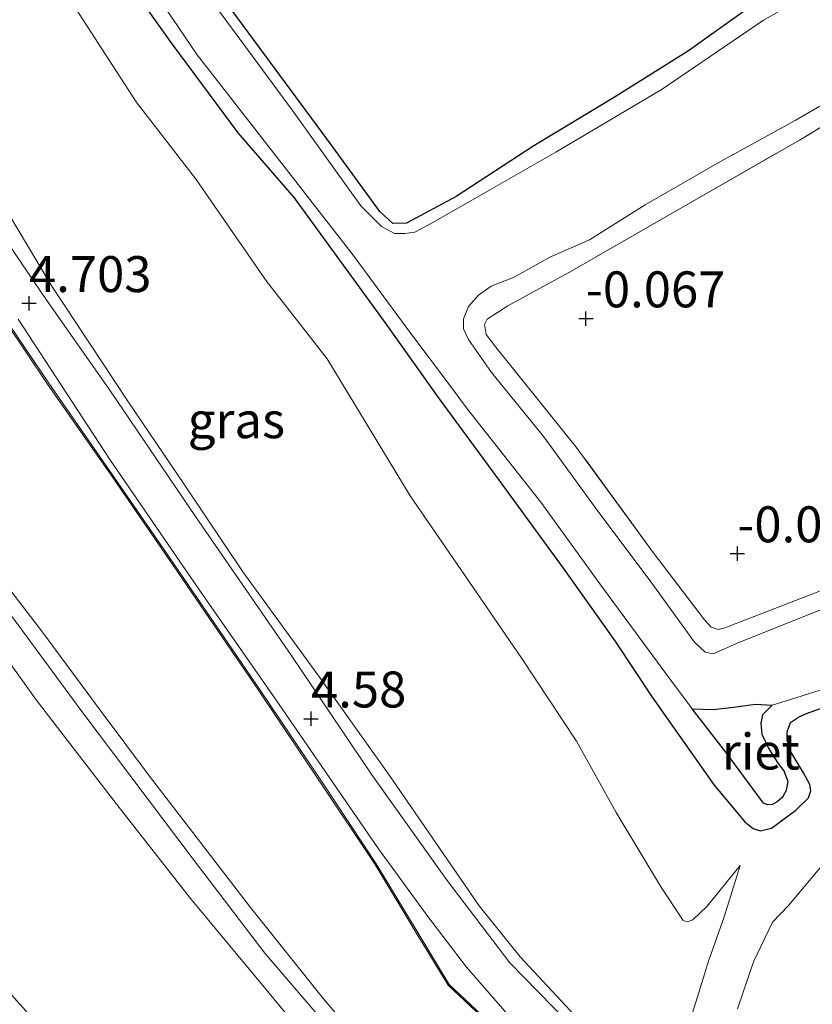
# Model space of a CAD drawing. Units: metres. Extents: x 50000 to 60006, y 412500 to 418750.
# Drawn here: x 53259 to 53314, y 416585 to 416654 of the extents above; entities that cross this region are included whole.
import ezdxf
from ezdxf.enums import TextEntityAlignment as Align

# ---------------------------------------------------------------- set-up
doc = ezdxf.new("R2010")
doc.units = ezdxf.units.M
doc.linetypes.add('IE-TERREINAFSCHEIDING', pattern=[10, 8, -2])
doc.layers.get('0').update_dxf_attribs({"lineweight": 25})
for name, color, linetype, lineweight in [('B-ME-GR-BOMENSTRUIKEN-GV-B6', 93, 'Continuous', 18), ('B-ME-GW-KRUINLIJN-L-B1', 93, 'Continuous', 18), ('B-ME-GW-TEENLIJN-L-B1', 93, 'Continuous', 18), ('B-ME-IE-GRASLAND-GV-B6', 93, 'Continuous', 18), ('B-ME-IE-GRONDWERKLIJN-GROND_INGERICHT-GV-B6', 253, 'Continuous', 18), ('B-ME-IE-HULPGEOMETRIE-L-B1', 53, 'Continuous', 18), ('B-ME-IE-TERREINAFSCHEIDING-RASTERHEKWERK-L-B1', 8, 'IE-TERREINAFSCHEIDING', 18), ('B-ME-MW-MUUR-GV-B6', 8, 'IE-TERREINAFSCHEIDING-KUNSTMATIG', 18), ('B-ME-OB-BEKLEDING-GV-B6', 253, 'Continuous', 18), ('B-ME-OB-WATERLIJN-L-B1', 133, 'OB-WATERLIJN', 18), ('B-ME-OG-WATER-GV-B6', 153, 'Continuous', 18), ('B-ME-VH-VERH_SOORT-BITUMEN-GV-B6', 8, 'IE-TERREINAFSCHEIDING-NATUURLIJK-HOUTWAL', 18)]:
    doc.layers.add(name, color=color, linetype=linetype, lineweight=lineweight)
for name, color, linetype in [('B-ME-GW-HOOGTEPUNT-S-B1', 10, 'Continuous'), ('B-ME-GW-INSTEEKWATERGANG-L-B1', 10, 'Continuous'), ('B-ME-IE-RIET-GV-B6', 10, 'Continuous')]:
    doc.layers.add(name, color=color, linetype=linetype)
doc.styles.add('NLCS-ISO', font='NLCS-ISO.TTF')
doc.linetypes.add('IE-TERREINAFSCHEIDING-KUNSTMATIG', pattern='A,4,[82,NLCS.SHX,S=0.75,R=90,X=0,Y=0],4,-2', length=10)
doc.linetypes.add('IE-TERREINAFSCHEIDING-NATUURLIJK-HOUTWAL', pattern='A,7,-1.5,[67,NLCS.SHX,S=0.75,R=45,X=0,Y=0],-1.5,7,-1.5,[70,NLCS.SHX,S=0.75,R=0,X=0,Y=0],-1.5', length=20)
doc.linetypes.add('OB-WATERLIJN', pattern='A,10,[32,NLCS.SHX,S=2,R=0,X=0,Y=0],-12', length=22)

# ---------------------------------------------------------------- blocks, each defined once
blk = doc.blocks.new('hoogtepunt')
for p, q in [((-0.5, 0), (0.5, 0)), ((0, 0.5), (0, -0.5))]:
    blk.add_line(p, q)

msp = doc.modelspace()

# ---------------------------------------------------------------- linework, layer by layer
at = {"layer": 'B-ME-GR-BOMENSTRUIKEN-GV-B6'}
msp.add_polyline3d([(53309.462, 416654.742, 0.006), (53305.186, 416651.684, -0.012), (53299.957, 416648.419, 0.024), (53294.435, 416645.083, 0.024), (53289.021, 416641.564, 0.072), (53285.563, 416639.704, -0.012), (53284.612, 416639.678, -0.016), (53283.708, 416640.529, -0.016), (53280.434, 416645.027, -0.027), (53271.653, 416656.937, -0.016)], dxfattribs=at)
at = {"layer": 'B-ME-GW-INSTEEKWATERGANG-L-B1'}
for points in [[(53265.122, 416657.963, 0.211), (53269.258, 416652.176, 0.233), (53273.829, 416645.981, 0.222), (53277.761, 416641.476, 0.196), (53284.129, 416632.701, 0.145), (53287.761, 416627.578, 0.13), (53291.576, 416622.416, 0.178), (53296.469, 416615.705, 0.295), (53300.101, 416610.582, 0.372), (53302.652, 416606.75, 0.346), (53306.967, 416600.632, 0.306), (53309.094, 416598.085, 0.288), (53309.674, 416597.603, 0.306), (53310.184, 416597.451, 0.295), (53310.953, 416597.625, 0.247), (53312.649, 416598.884, 0.167), (53313.537, 416599.751, 0.072), (53313.689, 416600.225, 0.043), (53313.621, 416600.664, 0.021), (53313.191, 416601.473, 0.013), (53312.223, 416603.056, 0.013), (53312.048, 416603.753, 0.028), (53312.055, 416604.338, 0.028), (53312.282, 416604.993, 0.013)], [(53309.462, 416654.742, 0.006), (53305.186, 416651.684, -0.012), (53299.957, 416648.419, 0.024), (53294.435, 416645.083, 0.024), (53289.021, 416641.564, 0.072), (53285.563, 416639.704, -0.012), (53284.612, 416639.678, -0.016), (53283.708, 416640.529, -0.016), (53280.434, 416645.027, -0.027), (53271.653, 416656.937, -0.016)], [(53312.282, 416604.993, 0.013), (53312.835, 416605.352, 0.013), (53313.386, 416605.602, -0.001), (53318.121, 416607.301, -0.038), (53326.451, 416610.019, -0.063), (53335.337, 416613.388, -0.074), (53338.83, 416615.138, -0.136), (53340.375, 416615.998, -0.228), (53341.517, 416616.752, -0.374), (53342.294, 416617.547, -0.451), (53342.672, 416618.603, -0.487), (53342.689, 416620.102, -0.469), (53342.664, 416624.196, -0.414), (53342.463, 416628.877, -0.37), (53342.325, 416632.717, -0.403), (53342.502, 416635.384, -0.447), (53342.965, 416637.462, -0.433), (53343.569, 416639.137, -0.381), (53344.389, 416640.48, -0.352), (53345.207, 416641.64, -0.367), (53346.683, 416642.829, -0.359), (53347.485, 416643.494, -0.345)]]:
    msp.add_polyline3d(points, dxfattribs=at)
at = {"layer": 'B-ME-GW-KRUINLIJN-L-B1'}
for points in [[(53238.708, 416667.058, 4.963), (53239.101, 416666.541, 4.972), (53244.56, 416658.564, 4.876), (53250.107, 416651.132, 4.767), (53253.948, 416645.995, 4.749), (53257.714, 416640.678, 4.72), (53260.866, 416635.404, 4.72), (53266.19, 416627.325, 4.724), (53270.13, 416621.501, 4.641), (53274.177, 416615.458, 4.598), (53279.509, 416608.137, 4.558), (53284.377, 416601.291, 4.569), (53290.627, 416592.225, 4.547), (53293.475, 416588.689, 4.522), (53298.219, 416583.577, 4.489), (53303.673, 416578.165, 4.383)], [(53286.488, 416577.105, 0.325), (53282.84, 416580.646, 0.325), (53275.717, 416588.935, 0.379), (53270.799, 416595.385, 0.36), (53263, 416605.749, 0.449), (53257.709, 416612.935, 0.443), (53252.541, 416619.834, 0.395), (53243.393, 416631.772, 0.376), (53237.665, 416639.663, 0.405), (53236, 416641.69, 0.411)]]:
    msp.add_polyline3d(points, dxfattribs=at)
at = {"layer": 'B-ME-GW-TEENLIJN-L-B1'}
for points in [[(53262.559, 416654.654, 0.493), (53266.76, 416648.134, 0.537), (53270.939, 416642.747, 0.412), (53275.828, 416635.67, 0.387), (53280.043, 416630.283, 0.383), (53285.818, 416620.747, 0.515), (53289.342, 416615.624, 0.591), (53293.584, 416609.432, 0.569), (53297.392, 416603.684, 0.474), (53300.149, 416598.716, 0.719), (53303.306, 416593.488, 0.946), (53304.815, 416591.203, 0.993), (53305.106, 416591.127, 0.961), (53305.474, 416591.269, 0.92), (53306.472, 416592.208, 0.84), (53308.771, 416595.033, 0.701), (53307.655, 416591.456, 1.154), (53306.598, 416588.455, 1.82), (53305.699, 416585.531, 2.635), (53304.719, 416582.424, 3.379), (53304.056, 416579.523, 4.131), (53303.673, 416578.165, 4.383)], [(53236.01, 416642.941, 0.399), (53236.637, 416642.201, 0.397), (53240.704, 416637.175, 0.383), (53243.992, 416632.534, 0.377), (53247.484, 416628.036, 0.414), (53252.177, 416621.786, 0.394), (53256.356, 416616.325, 0.487), (53260.248, 416611.272, 0.496), (53264.34, 416605.753, 0.467), (53267.687, 416601.256, 0.458), (53274.728, 416592.114, 0.472), (53279.797, 416585.774, 0.458), (53283.379, 416581.536, 0.42), (53285.446, 416579.457, 0.365), (53288.344, 416576.443, 0.391), (53291.381, 416572.877, 0.33), (53298.886, 416565.606, 0.274)], [(53308.601, 416585.07, 2.435), (53309.713, 416588.332, 1.741), (53311.029, 416591.094, 0.968), (53312.139, 416592.251, 0.833), (53314.809, 416595.438, 0.343)]]:
    msp.add_polyline3d(points, dxfattribs=at)
at = {"layer": 'B-ME-IE-GRASLAND-GV-B6'}
for points in [[(53319.283, 416658.878, -0.466), (53310.39, 416653.82, -0.466), (53303.354, 416649.03, -0.466), (53295.959, 416644.645, -0.466), (53291.567, 416642.142, -0.466), (53287.395, 416639.764, -0.466), (53286.151, 416639.088, -0.466), (53285.459, 416638.987, -0.466), (53284.732, 416638.995, -0.466), (53283.829, 416639.478, -0.466), (53282.391, 416640.913, -0.466), (53277.634, 416647.549, -0.466), (53269.617, 416658.44, -0.466)], [(53265.122, 416657.963, 0.211), (53269.258, 416652.176, 0.233), (53273.829, 416645.981, 0.222), (53277.761, 416641.476, 0.196), (53284.129, 416632.701, 0.145), (53287.761, 416627.578, 0.13), (53291.576, 416622.416, 0.178), (53296.469, 416615.705, 0.295), (53300.101, 416610.582, 0.372), (53302.652, 416606.75, 0.346), (53306.967, 416600.632, 0.306), (53309.094, 416598.085, 0.288), (53309.674, 416597.603, 0.306), (53310.184, 416597.451, 0.295), (53310.953, 416597.625, 0.247), (53312.649, 416598.884, 0.167), (53313.537, 416599.751, 0.072), (53313.689, 416600.225, 0.043), (53313.621, 416600.664, 0.021), (53313.191, 416601.473, 0.013), (53312.223, 416603.056, 0.013), (53312.048, 416603.753, 0.028), (53312.055, 416604.338, 0.028), (53312.282, 416604.993, 0.013), (53312.835, 416605.352, 0.013), (53313.386, 416605.602, -0.001), (53318.121, 416607.301, -0.038)], [(53318.121, 416607.301, -0.038), (53313.386, 416605.602, -0.001), (53312.835, 416605.352, 0.013), (53312.282, 416604.993, 0.013), (53312.055, 416604.338, 0.028), (53312.048, 416603.753, 0.028), (53312.223, 416603.056, 0.013), (53313.191, 416601.473, 0.013), (53313.621, 416600.664, 0.021), (53313.689, 416600.225, 0.043), (53313.537, 416599.751, 0.072), (53312.649, 416598.884, 0.167), (53310.953, 416597.625, 0.247), (53310.184, 416597.451, 0.295), (53309.674, 416597.603, 0.306), (53309.094, 416598.085, 0.288), (53306.967, 416600.632, 0.306), (53302.652, 416606.75, 0.346), (53300.101, 416610.582, 0.372), (53296.469, 416615.705, 0.295), (53291.576, 416622.416, 0.178), (53287.761, 416627.578, 0.13), (53284.129, 416632.701, 0.145), (53277.761, 416641.476, 0.196), (53273.829, 416645.981, 0.222), (53269.258, 416652.176, 0.233), (53265.122, 416657.963, 0.211)], [(53271.653, 416656.937, -0.016), (53280.434, 416645.027, -0.027), (53283.708, 416640.529, -0.016), (53284.612, 416639.678, -0.016), (53285.563, 416639.704, -0.012), (53289.021, 416641.564, 0.072), (53294.435, 416645.083, 0.024), (53299.957, 416648.419, 0.024), (53305.186, 416651.684, -0.012), (53309.462, 416654.742, 0.006)], [(53268.016, 416655.848, -0.466), (53271.018, 416651.414, -0.466), (53275.03, 416646.278, -0.466), (53281.871, 416637.473, -0.466), (53285.808, 416632.119, -0.466), (53288.42, 416628.646, -0.466), (53289.817, 416626.764, -0.466), (53294.904, 416620.307, -0.466), (53299.019, 416614.624, -0.466), (53303.6, 416608.39, -0.466), (53305.445, 416605.925, -0.466), (53307.789, 416602.924, -0.466), (53310.402, 416599.367, -0.466), (53310.691, 416599.255, -0.466), (53311.019, 416599.287, -0.466), (53311.348, 416599.465, -0.466), (53311.716, 416599.788, -0.466), (53311.976, 416600.258, -0.466), (53312.092, 416600.874, -0.466), (53311.845, 416601.568, -0.466), (53311.38, 416602.192, -0.466), (53310.773, 416603.144, -0.466), (53310.276, 416604.168, -0.466), (53310.212, 416604.932, -0.466), (53310.328, 416605.512, -0.466), (53310.99, 416606.195, -0.466)], [(53304.719, 416582.424, 3.379), (53305.699, 416585.531, 2.635), (53306.598, 416588.455, 1.82), (53307.655, 416591.456, 1.154), (53308.771, 416595.033, 0.701), (53306.472, 416592.208, 0.84), (53305.474, 416591.269, 0.92), (53305.106, 416591.127, 0.961), (53304.815, 416591.203, 0.993), (53303.306, 416593.488, 0.946), (53300.149, 416598.716, 0.719), (53297.392, 416603.684, 0.474), (53293.584, 416609.432, 0.569), (53289.342, 416615.624, 0.591), (53285.818, 416620.747, 0.515), (53280.043, 416630.283, 0.383), (53275.828, 416635.67, 0.387), (53270.939, 416642.747, 0.412), (53266.76, 416648.134, 0.537), (53262.559, 416654.654, 0.493)], [(53262.559, 416654.654, 0.493), (53266.76, 416648.134, 0.537), (53270.939, 416642.747, 0.412), (53275.828, 416635.67, 0.387), (53280.043, 416630.283, 0.383), (53285.818, 416620.747, 0.515), (53289.342, 416615.624, 0.591), (53293.584, 416609.432, 0.569), (53297.392, 416603.684, 0.474), (53300.149, 416598.716, 0.719), (53303.306, 416593.488, 0.946), (53304.815, 416591.203, 0.993), (53305.106, 416591.127, 0.961), (53305.474, 416591.269, 0.92), (53306.472, 416592.208, 0.84), (53308.771, 416595.033, 0.701), (53307.655, 416591.456, 1.154), (53306.598, 416588.455, 1.82), (53305.699, 416585.531, 2.635), (53304.719, 416582.424, 3.379)], [(53321.688, 416615.734, -0.466), (53308.685, 416610.541, -0.466), (53306.895, 416609.762, -0.466), (53306.351, 416609.877, -0.466), (53305.596, 416610.577, -0.466), (53302.626, 416614.683, -0.466), (53298.831, 416619.745, -0.466), (53295.11, 416624.841, -0.466), (53291.49, 416629.319, -0.466), (53289.881, 416631.628, -0.466), (53289.526, 416632.359, -0.466), (53289.534, 416633.05, -0.466), (53289.872, 416633.918, -0.466), (53290.572, 416634.71, -0.466), (53291.451, 416635.318, -0.466), (53293.058, 416635.953, -0.466), (53295.547, 416637.342, -0.466), (53298.287, 416638.546, -0.466), (53302.169, 416640.973, -0.466), (53307.403, 416644.002, -0.466), (53312.599, 416646.85, -0.466), (53318.309, 416650.165, -0.466)], [(53318.57, 416648.896, 0.072), (53312.9, 416645.49, 0.119), (53304.362, 416640.581, 0.05), (53297.076, 416636.389, 0.006), (53292.624, 416633.955, -0.008), (53291.187, 416633.022, 0.028), (53291, 416632.658, 0.061), (53291.102, 416631.962, 0.076), (53291.786, 416631.077, 0.083), (53297.371, 416624.14, 0.021), (53302.733, 416616.803, 0.006), (53306.297, 416612.119, 0.017), (53306.766, 416611.601, -0.038), (53307.24, 416611.45, -0.038), (53307.716, 416611.554, -0.038), (53314.656, 416614.251, -0.074)], [(53298.761, 416582.12, 4.492), (53292.756, 416588.267, 4.536), (53288.393, 416593.993, 4.616), (53283.17, 416601.339, 4.591), (53277.592, 416609.604, 4.598), (53270.896, 416619.311, 4.638), (53264.993, 416628.019, 4.704), (53260.564, 416634.324, 4.711), (53256.029, 416640.967, 4.73)], [(53257.714, 416640.678, 4.72), (53260.866, 416635.404, 4.72), (53266.19, 416627.325, 4.724), (53270.13, 416621.501, 4.641), (53274.177, 416615.458, 4.598), (53279.509, 416608.137, 4.558), (53284.377, 416601.291, 4.569), (53290.627, 416592.225, 4.547), (53293.475, 416588.689, 4.522), (53298.219, 416583.577, 4.489)], [(53298.219, 416583.577, 4.489), (53293.475, 416588.689, 4.522), (53290.627, 416592.225, 4.547), (53284.377, 416601.291, 4.569), (53279.509, 416608.137, 4.558), (53274.177, 416615.458, 4.598), (53270.13, 416621.501, 4.641), (53266.19, 416627.325, 4.724), (53260.866, 416635.404, 4.72), (53257.714, 416640.678, 4.72)], [(53256.187, 416635.04, 4.024), (53260.612, 416628.52, 4.009), (53265.188, 416621.948, 3.94), (53269.059, 416616.329, 3.866), (53275.266, 416607.234, 3.904), (53279.614, 416600.766, 3.863), (53283.381, 416595.1, 3.825), (53286.218, 416590.401, 3.766), (53288.459, 416586.707, 3.766), (53295.245, 416580.332, 3.748), (53299.692, 416575.959, 3.72), (53305.053, 416570.835, 3.659), (53309.702, 416566.309, 3.615), (53314.4, 416561.396, 4.193), (53321.808, 416554.227, 4.108), (53327.699, 416548.431, 4.119), (53334.126, 416542.809, 3.774), (53338.823, 416538.078, 3.495), (53343.524, 416533.396, 3.441), (53352.594, 416524.216, 3.467), (53358.228, 416518.474, 3.432), (53364.142, 416512.602, 3.398)], [(53364.213, 416512.672, 4.249), (53358.299, 416518.545, 4.188), (53352.665, 416524.286, 4.254), (53343.595, 416533.467, 4.205), (53338.894, 416538.149, 4.195), (53334.194, 416542.882, 4.116), (53327.767, 416548.504, 4.244), (53321.878, 416554.299, 4.177), (53314.471, 416561.467, 4.249), (53309.773, 416566.379, 4.315), (53305.122, 416570.907, 4.359), (53299.762, 416576.031, 4.42), (53295.314, 416580.404, 4.448), (53288.537, 416586.771, 4.466), (53286.304, 416590.453, 4.466), (53283.465, 416595.154, 4.525), (53279.697, 416600.822, 4.563), (53275.349, 416607.29, 4.604), (53269.141, 416616.386, 4.566), (53265.27, 416622.005, 4.64), (53260.694, 416628.577, 4.709), (53256.27, 416635.096, 4.724)], [(53258.572, 416633.037, 4.689), (53264.938, 416623.261, 4.66), (53271.13, 416614.256, 4.609), (53276.459, 416606.616, 4.572), (53283.623, 416596.208, 4.528), (53287.046, 416591.482, 4.514), (53289.751, 416587.973, 4.539), (53292.893, 416584.348, 4.492), (53295.713, 416581.277, 4.47), (53299.079, 416577.943, 4.422), (53303.349, 416573.683, 4.411), (53307.584, 416569.497, 4.342), (53312.214, 416564.757, 4.283), (53316.917, 416559.869, 4.228), (53321.987, 416555.124, 4.21), (53328.285, 416549.01, 4.243), (53334.152, 416543.487, 4.224), (53340.199, 416537.742, 4.268), (53346.025, 416531.963, 4.287), (53353.554, 416524.59, 4.279), (53360.971, 416517.035, 4.279)], [(53256.356, 416616.325, 0.487), (53260.248, 416611.272, 0.496), (53264.34, 416605.753, 0.467), (53267.687, 416601.256, 0.458), (53274.728, 416592.114, 0.472), (53279.797, 416585.774, 0.458), (53283.379, 416581.536, 0.42), (53285.446, 416579.457, 0.365), (53288.344, 416576.443, 0.391), (53291.381, 416572.877, 0.33), (53298.886, 416565.606, 0.274), (53305.869, 416558.94, 0.248), (53312.887, 416552.561, 0.379), (53317.546, 416548.404, 0.503), (53324.025, 416542.222, 0.427), (53331.949, 416534.369, 0.36), (53339.371, 416527.222, 0.379), (53346.886, 416519.787, 0.43), (53353.74, 416512.964, 0.427)], [(53353.74, 416512.964, 0.427), (53346.886, 416519.787, 0.43), (53339.371, 416527.222, 0.379), (53331.949, 416534.369, 0.36), (53324.025, 416542.222, 0.427), (53317.546, 416548.404, 0.503), (53312.887, 416552.561, 0.379), (53305.869, 416558.94, 0.248), (53298.886, 416565.606, 0.274), (53291.381, 416572.877, 0.33), (53288.344, 416576.443, 0.391), (53285.446, 416579.457, 0.365), (53283.379, 416581.536, 0.42), (53279.797, 416585.774, 0.458), (53274.728, 416592.114, 0.472), (53267.687, 416601.256, 0.458), (53264.34, 416605.753, 0.467), (53260.248, 416611.272, 0.496), (53256.356, 416616.325, 0.487)], [(53350.734, 416514.304, 0.306), (53346.176, 416518.937, 0.271), (53341.553, 416523.444, 0.214), (53336.773, 416528.079, 0.22), (53332.244, 416532.458, 0.179), (53325.012, 416539.603, 0.249), (53319.915, 416544.369, 0.312), (53314.378, 416549.555, 0.29), (53308.37, 416555.254, 0.226), (53303.87, 416559.441, 0.134), (53299.093, 416564.3, 0.179), (53294.252, 416569.222, 0.265), (53289.124, 416574.085, 0.277), (53286.488, 416577.105, 0.325), (53282.84, 416580.646, 0.325), (53275.717, 416588.935, 0.379), (53270.799, 416595.385, 0.36), (53263, 416605.749, 0.449), (53257.709, 416612.935, 0.443)], [(53310.99, 416606.195, -0.466), (53312.267, 416606.58, -0.466), (53316.464, 416607.913, -0.466)], [(53308.601, 416585.07, 2.435), (53309.713, 416588.332, 1.741), (53311.029, 416591.094, 0.968), (53312.139, 416592.251, 0.833), (53314.809, 416595.438, 0.343)], [(53314.809, 416595.438, 0.343), (53312.139, 416592.251, 0.833), (53311.029, 416591.094, 0.968), (53309.713, 416588.332, 1.741), (53308.601, 416585.07, 2.435)]]:
    msp.add_polyline3d(points, dxfattribs=at)
at = {"layer": 'B-ME-IE-GRONDWERKLIJN-GROND_INGERICHT-GV-B6'}
msp.add_polyline3d([(53314.656, 416614.251, -0.074), (53307.716, 416611.554, -0.038), (53307.24, 416611.45, -0.038), (53306.766, 416611.601, -0.038), (53306.297, 416612.119, 0.017), (53302.733, 416616.803, 0.006), (53297.371, 416624.14, 0.021), (53291.786, 416631.077, 0.083), (53291.102, 416631.962, 0.076), (53291, 416632.658, 0.061), (53291.187, 416633.022, 0.028), (53292.624, 416633.955, -0.008), (53297.076, 416636.389, 0.006), (53304.362, 416640.581, 0.05), (53312.9, 416645.49, 0.119), (53318.57, 416648.896, 0.072)], dxfattribs=at)
at = {"layer": 'B-ME-IE-HULPGEOMETRIE-L-B1'}
msp.add_polyline3d([(53236, 416415.87, 0.873), (53236.01, 416427.289, 0.862), (53236, 416432.41, 0.828), (53236.01, 416434.628, 0.823), (53236, 416440.668, 0.863), (53236.01, 416442.988, 0.833), (53236, 416447.975, 0.751), (53236.01, 416458.082, 0.662), (53236, 416464.548, 0.593), (53236.01, 416468.276, 0.573), (53236, 416474.899, 0.36), (53236.01, 416475.029, -0.25), (53236, 416493.467, -0.25), (53296.222, 416543.293, -0.25), (53236, 416610.793, -0.25), (53236.01, 416638.398, -0.25), (53236, 416641.69, 0.411), (53236.01, 416642.941, 0.399), (53236, 416663.572, 4.295)], dxfattribs=at)
at = {"layer": 'B-ME-IE-RIET-GV-B6'}
msp.add_polyline3d([(53310.99, 416606.195, -0.466), (53310.328, 416605.512, -0.466), (53310.212, 416604.932, -0.466), (53310.276, 416604.168, -0.466), (53310.773, 416603.144, -0.466), (53311.38, 416602.192, -0.466), (53311.845, 416601.568, -0.466), (53312.092, 416600.874, -0.466), (53311.976, 416600.258, -0.466), (53311.716, 416599.788, -0.466), (53311.348, 416599.465, -0.466), (53311.019, 416599.287, -0.466), (53310.691, 416599.255, -0.466), (53310.402, 416599.367, -0.466), (53307.789, 416602.924, -0.466), (53305.445, 416605.925, -0.466), (53306.893, 416605.882, -0.466), (53308.317, 416606.047, -0.466), (53309.846, 416606.262, -0.466), (53310.99, 416606.195, -0.466)], dxfattribs=at)
at = {"layer": 'B-ME-IE-TERREINAFSCHEIDING-RASTERHEKWERK-L-B1'}
msp.add_polyline3d([(53314.656, 416614.251, -0.074), (53307.716, 416611.554, -0.038), (53307.24, 416611.45, -0.038), (53306.766, 416611.601, -0.038), (53306.297, 416612.119, 0.017), (53302.733, 416616.803, 0.006), (53297.371, 416624.14, 0.021), (53291.786, 416631.077, 0.083), (53291.102, 416631.962, 0.076), (53291, 416632.658, 0.061), (53291.187, 416633.022, 0.028), (53292.624, 416633.955, -0.008), (53297.076, 416636.389, 0.006), (53304.362, 416640.581, 0.05), (53312.9, 416645.49, 0.119), (53318.57, 416648.896, 0.072)], dxfattribs=at)
at = {"layer": 'B-ME-MW-MUUR-GV-B6'}
for points in [[(53364.142, 416512.602, 3.398), (53358.228, 416518.474, 3.432), (53352.594, 416524.216, 3.467), (53343.524, 416533.396, 3.441), (53338.823, 416538.078, 3.495), (53334.126, 416542.809, 3.774), (53327.699, 416548.431, 4.119), (53321.808, 416554.227, 4.108), (53314.4, 416561.396, 4.193), (53309.702, 416566.309, 3.615), (53305.053, 416570.835, 3.659), (53299.692, 416575.959, 3.72), (53295.245, 416580.332, 3.748), (53288.459, 416586.707, 3.766), (53286.218, 416590.401, 3.766), (53283.381, 416595.1, 3.825), (53279.614, 416600.766, 3.863), (53275.266, 416607.234, 3.904), (53269.059, 416616.329, 3.866), (53265.188, 416621.948, 3.94), (53260.612, 416628.52, 4.009), (53256.187, 416635.04, 4.024)], [(53256.27, 416635.096, 4.724), (53260.694, 416628.577, 4.709), (53265.27, 416622.005, 4.64), (53269.141, 416616.386, 4.566), (53275.349, 416607.29, 4.604), (53279.697, 416600.822, 4.563), (53283.465, 416595.154, 4.525), (53286.304, 416590.453, 4.466), (53288.537, 416586.771, 4.466), (53295.314, 416580.404, 4.448), (53299.762, 416576.031, 4.42), (53305.122, 416570.907, 4.359), (53309.773, 416566.379, 4.315), (53314.471, 416561.467, 4.249), (53321.878, 416554.299, 4.177), (53327.767, 416548.504, 4.244), (53334.194, 416542.882, 4.116), (53338.894, 416538.149, 4.195), (53343.595, 416533.467, 4.205), (53352.665, 416524.286, 4.254), (53358.299, 416518.545, 4.188), (53364.213, 416512.672, 4.249)]]:
    msp.add_polyline3d(points, dxfattribs=at)
at = {"layer": 'B-ME-OB-BEKLEDING-GV-B6'}
for points in [[(53236, 416641.69, 0.411), (53237.665, 416639.663, 0.405), (53243.393, 416631.772, 0.376), (53252.541, 416619.834, 0.395), (53257.709, 416612.935, 0.443), (53263, 416605.749, 0.449), (53270.799, 416595.385, 0.36), (53275.717, 416588.935, 0.379), (53282.84, 416580.646, 0.325), (53286.488, 416577.105, 0.325), (53289.124, 416574.085, 0.277), (53294.252, 416569.222, 0.265), (53299.093, 416564.3, 0.179), (53303.87, 416559.441, 0.134), (53308.37, 416555.254, 0.226), (53314.378, 416549.555, 0.29), (53319.915, 416544.369, 0.312), (53325.012, 416539.603, 0.249), (53332.244, 416532.458, 0.179), (53336.773, 416528.079, 0.22), (53341.553, 416523.444, 0.214), (53346.176, 416518.937, 0.271), (53350.734, 416514.304, 0.306)], [(53349.647, 416513.623, -0.25), (53344.327, 416518.849, -0.25), (53339.224, 416524.145, -0.25), (53334.475, 416528.787, -0.25), (53329.404, 416533.65, -0.25), (53324.438, 416538.294, -0.25), (53320.58, 416541.951, -0.25), (53315.867, 416546.592, -0.25), (53311.691, 416550.83, -0.25), (53306.616, 416555.44, -0.25), (53301.473, 416560.339, -0.25), (53296.613, 416564.802, -0.25), (53292.761, 416568.892, -0.25), (53289.544, 416571.782, -0.25), (53286.293, 416574.818, -0.25), (53281.903, 416579.275, -0.25), (53279.407, 416582.049, -0.25), (53276.024, 416586.169, -0.25), (53270.539, 416592.734, -0.25), (53265.429, 416599.272, -0.25), (53259.808, 416606.561, -0.25), (53253.909, 416614.792, -0.25)]]:
    msp.add_polyline3d(points, dxfattribs=at)
at = {"layer": 'B-ME-OB-WATERLIJN-L-B1'}
msp.add_polyline3d([(53253.909, 416614.792, -0.25), (53259.808, 416606.561, -0.25), (53265.429, 416599.272, -0.25), (53270.539, 416592.734, -0.25), (53276.024, 416586.169, -0.25), (53279.407, 416582.049, -0.25), (53281.903, 416579.275, -0.25), (53286.293, 416574.818, -0.25), (53289.544, 416571.782, -0.25), (53292.761, 416568.892, -0.25), (53296.613, 416564.802, -0.25), (53301.473, 416560.339, -0.25), (53306.616, 416555.44, -0.25), (53311.691, 416550.83, -0.25), (53315.867, 416546.592, -0.25), (53320.58, 416541.951, -0.25), (53324.438, 416538.294, -0.25), (53329.404, 416533.65, -0.25), (53334.475, 416528.787, -0.25), (53339.224, 416524.145, -0.25), (53344.327, 416518.849, -0.25), (53349.647, 416513.623, -0.25)], dxfattribs=at)
at = {"layer": 'B-ME-OG-WATER-GV-B6'}
for points in [[(53269.617, 416658.44, -0.466), (53277.634, 416647.549, -0.466), (53282.391, 416640.913, -0.466), (53283.829, 416639.478, -0.466), (53284.732, 416638.995, -0.466), (53285.459, 416638.987, -0.466), (53286.151, 416639.088, -0.466), (53287.395, 416639.764, -0.466), (53291.567, 416642.142, -0.466), (53295.959, 416644.645, -0.466), (53303.354, 416649.03, -0.466), (53310.39, 416653.82, -0.466), (53319.283, 416658.878, -0.466)], [(53222.239, 416656.13, -0.25), (53224.593, 416653.12, -0.25), (53227.429, 416649.415, -0.25), (53230.205, 416645.395, -0.25), (53233.924, 416640.849, -0.25), (53236.01, 416638.398, -0.25), (53236, 416610.793, -0.25), (53296.222, 416543.293, -0.25), (53236, 416493.467, -0.25), (53236.01, 416475.029, -0.25), (53231.228, 416471.051, -0.25), (53223.344, 416464.654, -0.25), (53217.035, 416459.492, -0.25), (53209.341, 416453.141, -0.25), (53205.586, 416450.065, -0.25), (53198.371, 416458.893, -0.25), (53191.02, 416467.726, -0.25), (53185.406, 416474.592, -0.25), (53181.562, 416479.265, -0.25), (53177.091, 416489.142, -0.25), (53172.261, 416499.852, -0.25)], [(53310.99, 416606.195, -0.466), (53309.846, 416606.262, -0.466), (53308.317, 416606.047, -0.466), (53306.893, 416605.882, -0.466), (53305.445, 416605.925, -0.466), (53303.6, 416608.39, -0.466), (53299.019, 416614.624, -0.466), (53294.904, 416620.307, -0.466), (53289.817, 416626.764, -0.466), (53288.42, 416628.646, -0.466), (53285.808, 416632.119, -0.466), (53281.871, 416637.473, -0.466), (53275.03, 416646.278, -0.466), (53271.018, 416651.414, -0.466), (53268.016, 416655.848, -0.466)], [(53318.309, 416650.165, -0.466), (53312.599, 416646.85, -0.466), (53307.403, 416644.002, -0.466), (53302.169, 416640.973, -0.466), (53298.287, 416638.546, -0.466), (53295.547, 416637.342, -0.466), (53293.058, 416635.953, -0.466), (53291.451, 416635.318, -0.466), (53290.572, 416634.71, -0.466), (53289.872, 416633.918, -0.466), (53289.534, 416633.05, -0.466), (53289.526, 416632.359, -0.466), (53289.881, 416631.628, -0.466), (53291.49, 416629.319, -0.466), (53295.11, 416624.841, -0.466), (53298.831, 416619.745, -0.466), (53302.626, 416614.683, -0.466), (53305.596, 416610.577, -0.466), (53306.351, 416609.877, -0.466), (53306.895, 416609.762, -0.466), (53308.685, 416610.541, -0.466), (53321.688, 416615.734, -0.466)], [(53253.909, 416614.792, -0.25), (53259.808, 416606.561, -0.25), (53265.429, 416599.272, -0.25), (53270.539, 416592.734, -0.25), (53276.024, 416586.169, -0.25), (53279.407, 416582.049, -0.25), (53281.903, 416579.275, -0.25), (53286.293, 416574.818, -0.25), (53289.544, 416571.782, -0.25), (53292.761, 416568.892, -0.25), (53296.613, 416564.802, -0.25), (53301.473, 416560.339, -0.25), (53306.616, 416555.44, -0.25), (53311.691, 416550.83, -0.25), (53315.867, 416546.592, -0.25), (53320.58, 416541.951, -0.25), (53324.438, 416538.294, -0.25), (53329.404, 416533.65, -0.25), (53334.475, 416528.787, -0.25), (53339.224, 416524.145, -0.25), (53344.327, 416518.849, -0.25), (53349.647, 416513.623, -0.25)], [(53236, 416493.467, -0.25), (53296.222, 416543.293, -0.25), (53236, 416610.793, -0.25)], [(53316.464, 416607.913, -0.466), (53312.267, 416606.58, -0.466), (53310.99, 416606.195, -0.466)]]:
    msp.add_polyline3d(points, dxfattribs=at)
at = {"layer": 'B-ME-VH-VERH_SOORT-BITUMEN-GV-B6'}
for points in [[(53256.029, 416640.967, 4.73), (53260.564, 416634.324, 4.711), (53264.993, 416628.019, 4.704), (53270.896, 416619.311, 4.638), (53277.592, 416609.604, 4.598), (53283.17, 416601.339, 4.591), (53288.393, 416593.993, 4.616), (53292.756, 416588.267, 4.536), (53298.761, 416582.12, 4.492)], [(53360.971, 416517.035, 4.279), (53353.554, 416524.59, 4.279), (53346.025, 416531.963, 4.287), (53340.199, 416537.742, 4.268), (53334.152, 416543.487, 4.224), (53328.285, 416549.01, 4.243), (53321.987, 416555.124, 4.21), (53316.917, 416559.869, 4.228), (53312.214, 416564.757, 4.283), (53307.584, 416569.497, 4.342), (53303.349, 416573.683, 4.411), (53299.079, 416577.943, 4.422), (53295.713, 416581.277, 4.47), (53292.893, 416584.348, 4.492), (53289.751, 416587.973, 4.539), (53287.046, 416591.482, 4.514), (53283.623, 416596.208, 4.528), (53276.459, 416606.616, 4.572), (53271.13, 416614.256, 4.609), (53264.938, 416623.261, 4.66), (53258.572, 416633.037, 4.689)]]:
    msp.add_polyline3d(points, dxfattribs=at)

# ---------------------------------------------------------------- block references
at = {"layer": 'B-ME-GW-HOOGTEPUNT-S-B1', "rotation": 90}
for p in [(53259.315, 416634.134, 4.703), (53259.315, 416634.134, 4.703), (53298.046, 416633.072, -0.067), (53298.046, 416633.072, -0.067), (53308.579, 416616.733, -0.099), (53308.579, 416616.733, -0.099), (53278.93, 416605.246, 4.58), (53278.93, 416605.246, 4.58)]:
    msp.add_blockref('hoogtepunt', p, dxfattribs=at)

# ---------------------------------------------------------------- texts
at = {"layer": 'B-ME-GW-HOOGTEPUNT-S-B1', "ltscale": 0.2, "style": 'NLCS-ISO'}
for s, p in [('4.703', (53259.315, 416634.134, 4.703)), ('4.703', (53259.315, 416634.134, 4.703)), ('-0.067', (53298.046, 416633.072, -0.067)), ('-0.067', (53298.046, 416633.072, -0.067)), ('-0.099', (53308.579, 416616.733, -0.099)), ('-0.099', (53308.579, 416616.733, -0.099)), ('4.58', (53278.93, 416605.246, 4.58)), ('4.58', (53278.93, 416605.246, 4.58))]:
    msp.add_text(s, height=2.5, dxfattribs=at).set_placement(p, align=Align.BOTTOM_LEFT)
at = {"layer": 'B-ME-IE-GRASLAND-GV-B6', "ltscale": 0.2, "style": 'NLCS-ISO'}
msp.add_text('gras', height=2.5, dxfattribs=at).set_placement((53273.739, 416626.004), align=Align.MIDDLE_CENTER)
at = {"layer": 'B-ME-IE-RIET-GV-B6', "ltscale": 0.2, "style": 'NLCS-ISO'}
msp.add_text('riet', height=2.5, dxfattribs=at).set_placement((53310.216, 416602.962), align=Align.MIDDLE_CENTER)

doc.saveas('drawing.dxf')
